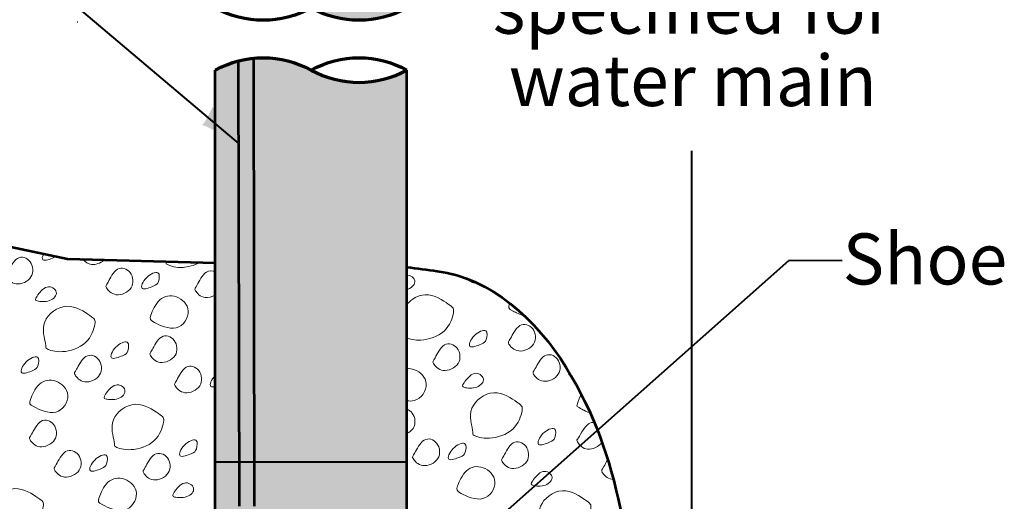
# Model space of a CAD drawing. Units: feet. Extents: x -2137151 to -2134016, y -2138504 to -2136494.
# Drawn here: x -2136690 to -2136227, y -2137458 to -2137232 of the extents above; entities that cross this region are included whole.
import ezdxf
from ezdxf.enums import TextEntityAlignment as Align

# ---------------------------------------------------------------- set-up
doc = ezdxf.new("R2010")
doc.units = ezdxf.units.FT
doc.header["$MEASUREMENT"] = 0
for name, color, linetype, lineweight in [('dsnStdLineDimension', 7, 'Continuous', 30), ('dsnStdLineDimension (Construction)', 7, 'Continuous', 30), ('dsnStdTextLabel', 7, 'Continuous', 53), ('Level 1', 7, 'Continuous', 0), ('Level 1 (Construction)', 7, 'Continuous', 0), ('Level 6 (Construction)', 7, 'Continuous', 0)]:
    doc.layers.add(name, color=color, linetype=linetype, lineweight=lineweight)
doc.styles.add('Style-Arial', font='arial.ttf')

# ---------------------------------------------------------------- blocks, each defined once
blk = doc.blocks.new('PIPE_TERMINATOR')
at = {"layer": 'Level 1', "color": 7, "linetype": 'Continuous', "lineweight": 70, "extrusion": (0, 0, -1)}
for centre, major_axis, start_param in [((-0.4549158186382556, 0.7499999894207576), (0.5190841900056946, 0), 5.780685913871383), ((-0.4549158186382556, 0.2499999885330908), (0.5190841900053774, 0), 5.780685913871382)]:
    blk.add_ellipse(centre, major_axis=major_axis, ratio=1, start_param=start_param, end_param=6.785684652006421, dxfattribs=at)
at = {"layer": 'Level 1', "color": 7, "linetype": 'Continuous', "lineweight": 70}
blk.add_ellipse((0.4549158051559061, 0.2499999885330908), major_axis=(-0.5190841900041425, 0), ratio=0.9999999999999998, start_param=5.780685913871381, end_param=6.78568465200642, dxfattribs=at)
blk = doc.blocks.new('LT_9')
at = {"layer": 'dsnStdLineDimension', "linetype": 'Continuous', "lineweight": 30}
h = blk.add_hatch(color=140, dxfattribs=at)
edge = h.paths.add_edge_path()
edge.add_ellipse((-35.63564102607779, 0), major_axis=(12.44983501116157, -11.5849320728768), ratio=0.929350182840847, start_angle=27.302960961812516, end_angle=62.76966373959033, ccw=False)
edge.add_ellipse((3.108685907442123, -42.3901033019647), major_axis=(-32.23255108553717, 29.9933223634455), ratio=0.929350182840847, start_angle=315.03631373959024, end_angle=343.10880262847917, ccw=False)
edge.add_ellipse((-3.10868588835001, 42.39010304678231), major_axis=(32.23255108553717, -29.99332236344549), ratio=0.929350182840847, start_angle=286.96382485070137, end_angle=315.03631373959024, ccw=False)

msp = doc.modelspace()

# ---------------------------------------------------------------- hatches: boundary and pattern name
at = {"layer": 'Level 6 (Construction)', "linetype": 'Continuous', "lineweight": 53}
h = msp.add_hatch(color=9, dxfattribs=at)
edge = h.paths.add_edge_path()
edge.add_ellipse((-2136575.419931355, -2137267.336608744), major_axis=(-46.77113783062929, 3.40197426763268e-14), ratio=0.9999979675780739, start_angle=241.2089055555556, end_angle=275.5948351811449, ccw=False)
edge.add_ellipse((-2136530.368339711, -2137185.358049945), major_axis=(46.77113783076911, -7.52137260968076e-15), ratio=0.999997967578074, start_angle=241.2089083333334, end_angle=298.7910944444445)
edge.add_line((-2136507.842542975, -2137226.34732886), (-2136507.84256582, -2136992.945434204))
edge.add_line((-2136507.84256582, -2136992.945434204), (-2136507.842568897, -2136961.500271902))
edge.add_line((-2136507.842568897, -2136961.500271902), (-2136532.245507307, -2136961.717625567))
edge.add_line((-2136532.245507307, -2136961.717625567), (-2136532.245507307, -2136966.005420606))
edge.add_line((-2136532.245507307, -2136966.005420606), (-2136538.193106062, -2136966.005420606))
edge.add_line((-2136538.193106062, -2136966.005420606), (-2136538.193106062, -2136961.717625567))
edge.add_line((-2136538.193106062, -2136961.717625567), (-2136567.990378225, -2136961.579309598))
edge.add_line((-2136567.990378225, -2136961.579309598), (-2136567.990378225, -2136965.788066939))
edge.add_line((-2136567.990378225, -2136965.788066939), (-2136573.918217515, -2136965.788066939))
edge.add_line((-2136573.918217515, -2136965.788066939), (-2136573.918217515, -2136961.579309598))
edge.add_line((-2136573.918217515, -2136961.579309598), (-2136597.945726103, -2136961.500271902))
edge.add_line((-2136597.945726103, -2136961.500271902), (-2136597.945726103, -2136988.138121139))
edge.add_line((-2136597.945726103, -2136988.138121139), (-2136597.945726103, -2137110.41498623))
edge.add_line((-2136597.945726103, -2137110.414986231), (-2136588.974929311, -2137115.350301877))
edge.add_line((-2136588.974929311, -2137115.350301877), (-2136585.102074308, -2137118.650125708))
edge.add_line((-2136585.102074308, -2137118.650125708), (-2136582.355508771, -2137123.906132529))
edge.add_line((-2136582.355508771, -2137123.906132529), (-2136580.102929841, -2137131.69134564))
edge.add_line((-2136580.102929841, -2137131.69134564), (-2136579.979798618, -2137220.788374223))
h = msp.add_hatch(color=9, dxfattribs=at)
edge = h.paths.add_edge_path()
edge.add_line((-2136587.058594046, -2137289.79996491), (-2136587.049052326, -2137289.808021202))
edge.add_line((-2136587.049052326, -2137289.808021202), (-2136587.037756623, -2137289.80799959))
edge.add_line((-2136587.037756623, -2137289.80799959), (-2136587.111589279, -2137251.217707826))
edge.add_ellipse((-2136575.419955289, -2137296.503872295), major_axis=(-46.77113783076911, 1.324918503337387e-14), ratio=0.999997967578074, start_angle=284.4760566195616, end_angle=298.7910944444444)
edge.add_line((-2136597.945752025, -2137255.51459338), (-2136597.945749625, -2137275.473845344))
edge.add_ellipse((-2136562.695672629, -2137256.365718364), major_axis=(5.922374870407121e-14, -42.50000000000008), ratio=0.928557, start_angle=296.7182149113735, end_angle=321.8770825559874)
h = msp.add_hatch(color=9, dxfattribs=at)
edge = h.paths.add_edge_path()
edge.add_ellipse((-2136575.419955289, -2137296.503872295), major_axis=(-46.77113783076911, 1.324918503337387e-14), ratio=0.999997967578074, start_angle=275.5451988025736, end_angle=284.4760566195616)
edge.add_line((-2136587.111589279, -2137251.217707826), (-2136587.037756623, -2137289.80799959))
edge.add_line((-2136587.037756623, -2137289.80799959), (-2136587.037741713, -2137289.815792481))
edge.add_line((-2136587.037741713, -2137289.815792481), (-2136586.751031721, -2137439.671192631))
edge.add_line((-2136586.751031721, -2137439.671192631), (-2136579.667140765, -2137439.671192631))
edge.add_line((-2136579.667140765, -2137439.671192631), (-2136579.939495179, -2137249.951704953))
h = msp.add_hatch(color=9, dxfattribs=at)
edge = h.paths.add_edge_path()
edge.add_ellipse((-2136530.368363646, -2137214.525313497), major_axis=(46.77113783062931, -7.521372609658278e-15), ratio=0.9999979675780738, start_angle=241.2089055555556, end_angle=298.79109166666666, ccw=False)
edge.add_ellipse((-2136575.419955289, -2137296.503872295), major_axis=(-46.77113783076911, 1.324918503337387e-14), ratio=0.999997967578074, start_angle=241.2089083333333, end_angle=275.5451988025736)
edge.add_line((-2136579.939495179, -2137249.951704953), (-2136579.667140765, -2137439.671192631))
edge.add_line((-2136579.667140765, -2137439.671192631), (-2136507.842568897, -2137439.671192631))
edge.add_line((-2136507.842568897, -2137439.671192631), (-2136507.842568897, -2137409.846206109))
edge.add_line((-2136507.842568897, -2137409.846206109), (-2136507.842568897, -2137398.553158355))
edge.add_line((-2136507.842568897, -2137398.553158355), (-2136507.842568897, -2137398.547804428))
edge.add_line((-2136507.842568897, -2137398.547804428), (-2136507.842568897, -2137398.494903136))
edge.add_line((-2136507.842568897, -2137398.494903136), (-2136507.842568897, -2137359.471698109))
edge.add_line((-2136507.842568897, -2137359.471698109), (-2136507.842568897, -2137348.178650355))
edge.add_line((-2136507.842568897, -2137348.178650355), (-2136507.842568897, -2137348.173296428))
edge.add_line((-2136507.842568897, -2137348.173296428), (-2136507.842568897, -2137255.514592288))
h = msp.add_hatch(color=9, dxfattribs=at)
edge = h.paths.add_edge_path()
edge.add_line((-2136597.945726103, -2137283.297479266), (-2136597.945726103, -2137346.365895187))
edge.add_line((-2136597.945726103, -2137346.365895187), (-2136597.945726103, -2137349.355788832))
edge.add_line((-2136597.945726103, -2137349.355788832), (-2136597.945726103, -2137372.492265169))
edge.add_line((-2136597.945726103, -2137372.492265169), (-2136597.945726103, -2137380.23925068))
edge.add_line((-2136597.945726103, -2137380.23925068), (-2136597.945726103, -2137391.594990342))
edge.add_line((-2136597.945726103, -2137391.594990342), (-2136597.945726103, -2137399.730296832))
edge.add_line((-2136597.945726103, -2137399.730296832), (-2136597.945726103, -2137422.866773168))
edge.add_line((-2136597.945726103, -2137422.866773168), (-2136597.945726103, -2137430.61375868))
edge.add_line((-2136597.945726103, -2137430.61375868), (-2136597.945726103, -2137439.671192631))
edge.add_line((-2136597.945726103, -2137439.671192631), (-2136586.751031721, -2137439.671192631))
edge.add_line((-2136586.751031721, -2137439.671192631), (-2136587.037741713, -2137289.815792481))
edge.add_line((-2136587.037741713, -2137289.815792481), (-2136587.051553517, -2137289.815818906))
edge.add_line((-2136587.051553517, -2137289.815818906), (-2136587.646324029, -2137289.313414942))
edge.add_ellipse((-2136611.402434322, -2137323.250327196), major_axis=(-7.289279122632266e-14, 42.50000000000008), ratio=0.928557, start_angle=322.9885838071658, end_angle=340.0628129279963)
h = msp.add_hatch(color=9, dxfattribs=at)
edge = h.paths.add_edge_path()
edge.add_ellipse((-2136564.392951126, -2137476.811375225), major_axis=(-27.61279170369167, -2.790667739643846e-14), ratio=0.9999979675780741, start_angle=323.92562499999997, end_angle=348.0480474385802, ccw=False)
edge.add_line((-2136586.711081574, -2137460.552031931), (-2136586.751031721, -2137439.671192631))
edge.add_line((-2136586.751031721, -2137439.671192631), (-2136597.945726103, -2137439.671192631))
edge.add_line((-2136597.945726103, -2137439.671192631), (-2136597.945726103, -2137441.969498342))
edge.add_line((-2136597.945726103, -2137441.969498342), (-2136597.945726103, -2137450.104804832))
edge.add_line((-2136597.945726103, -2137450.104804832), (-2136597.945726103, -2137471.093016345))
edge.add_line((-2136597.945726103, -2137471.093016345), (-2136591.407141924, -2137471.093016345))
h = msp.add_hatch(color=9, dxfattribs=at)
edge = h.paths.add_edge_path()
edge.add_ellipse((-2136564.392951126, -2137476.811375225), major_axis=(-27.61279170369167, -2.790667739643846e-14), ratio=0.9999979675780741, start_angle=323.925625, end_angle=398.5106861111111)
edge.add_line((-2136585.999740819, -2137494.004737409), (-2136586.011009667, -2137511.481279287))
edge.add_line((-2136586.011009667, -2137511.481279287), (-2136573.321961987, -2137545.52676708))
edge.add_line((-2136573.321961987, -2137545.52676708), (-2136566.911059426, -2137545.52676708))
edge.add_line((-2136566.911059426, -2137545.52676708), (-2136579.628702697, -2137511.481279287))
edge.add_line((-2136579.628702697, -2137511.481279287), (-2136579.652076632, -2137493.030510213))
edge.add_ellipse((-2136557.319062907, -2137476.7916158), major_axis=(-27.61279170369167, -2.790667739643846e-14), ratio=0.9999979675780741, start_angle=-36.07437500000009, end_angle=36.02189540830068, ccw=False)
edge.add_line((-2136579.637193355, -2137460.532272507), (-2136579.648462162, -2137460.541483854))
edge.add_line((-2136579.648462162, -2137460.541483854), (-2136579.6773047, -2137439.671192631))
edge.add_line((-2136579.6773047, -2137439.671192631), (-2136586.751031721, -2137439.671192631))
edge.add_line((-2136586.751031721, -2137439.671192631), (-2136586.711081574, -2137460.552031931))
h = msp.add_hatch(color=9, dxfattribs=at)
edge = h.paths.add_edge_path()
edge.add_ellipse((-2136557.319062907, -2137476.7916158), major_axis=(-27.61279170369167, -2.790667739643846e-14), ratio=0.9999979675780741, start_angle=323.925625, end_angle=348.0899530582406)
edge.add_line((-2136584.337428844, -2137471.093016345), (-2136573.918951397, -2137471.149454139))
edge.add_line((-2136573.918951397, -2137471.149454139), (-2136573.918217515, -2137471.013978648))
edge.add_line((-2136573.918217515, -2137471.013978648), (-2136573.918217515, -2137466.805221307))
edge.add_line((-2136573.918217515, -2137466.805221307), (-2136567.990378225, -2137466.805221307))
edge.add_line((-2136567.990378225, -2137466.805221307), (-2136567.990378225, -2137471.013978648))
edge.add_line((-2136567.990378225, -2137471.013978648), (-2136567.991286054, -2137471.181564815))
edge.add_line((-2136567.991286054, -2137471.181564815), (-2136538.195744543, -2137471.342969841))
edge.add_line((-2136538.195744543, -2137471.342969841), (-2136507.84481356, -2137471.507383461))
edge.add_line((-2136507.84481356, -2137471.507383461), (-2136507.842568897, -2137471.093016345))
edge.add_line((-2136507.842568897, -2137471.093016345), (-2136507.842568897, -2137460.220714109))
edge.add_line((-2136507.842568897, -2137460.220714109), (-2136507.842568897, -2137448.927666355))
edge.add_line((-2136507.842568897, -2137448.927666355), (-2136507.842568897, -2137448.922312428))
edge.add_line((-2136507.842568897, -2137448.922312428), (-2136507.842568897, -2137448.869411136))
edge.add_line((-2136507.842568897, -2137448.869411136), (-2136507.842568897, -2137439.671192631))
edge.add_line((-2136507.842568897, -2137439.671192631), (-2136579.667140765, -2137439.671192631))
edge.add_line((-2136579.667140765, -2137439.671192631), (-2136579.637193355, -2137460.532272507))

# ---------------------------------------------------------------- linework, layer by layer
at = {"layer": 'dsnStdLineDimension (Construction)', "color": 140, "linetype": 'Continuous', "lineweight": 40}
for p, q in [((-2136587.051553517, -2137289.815818906), (-2136675.339733524, -2137215.238598362)), ((-2136374.034773848, -2137293.521863416), (-2136374.015163003, -2137500.455520617)), ((-2136524.244825132, -2137518.74945331), (-2136328.378679665, -2137345.068470448)), ((-2136303.179348542, -2137345.198785036), (-2136328.378679665, -2137345.068470448))]:
    msp.add_line(p, q, dxfattribs=at)
at = {"layer": 'dsnStdTextLabel', "color": 140, "linetype": 'Continuous', "lineweight": 40}
msp.add_line((-2136662.81800057, -2137232.894351801), (-2136662.77800057, -2137232.894351801), dxfattribs=at)
at = {"layer": 'Level 1', "color": 7, "linetype": 'Continuous', "lineweight": 53}
for p, q in [((-2136587.111589279, -2137251.217707826), (-2136586.722350381, -2137460.561243278)), ((-2136579.939495179, -2137249.951704953), (-2136579.648462162, -2137460.541483854)), ((-2136597.945726103, -2137471.093016345), (-2136597.945726103, -2137255.514579135)), ((-2136507.842568897, -2137471.093016345), (-2136507.842568897, -2137255.514592288))]:
    msp.add_line(p, q, dxfattribs=at)
at = {"layer": 'Level 1', "color": 7, "linetype": 'Continuous', "lineweight": 40}
msp.add_line((-2136597.945726103, -2137439.671192631), (-2136507.842568897, -2137439.671192631), dxfattribs=at)
at = {"layer": 'Level 1', "color": 7, "linetype": 'Continuous', "lineweight": 53, "flags": 128}
msp.add_lwpolyline([(-2136597.945726103, -2137346.365895187), (-2136667.404092909, -2137344.466491583), (-2136705.3922422, -2137336.488996446), (-2136764.653755093, -2137336.868877166), (-2136818.276357279, -2137337.119204226)], dxfattribs=at)
at = {"layer": 'Level 1', "color": 7, "linetype": 'Continuous', "lineweight": 53}
msp.add_open_spline([(-2136507.842568897, -2137348.173296428), (-2136503.091396641, -2137348.781343468), (-2136498.340224385, -2137349.389390507), (-2136493.589052129, -2137349.997437546), (-2136468.555024649, -2137353.201250308), (-2136447.084581002, -2137372.583515505), (-2136432.993718131, -2137395.394662465), (-2136419.84937943, -2137416.673518455), (-2136412.392404075, -2137438.265047898), (-2136407.681844363, -2137461.33186082), (-2136405.018648306, -2137474.373080752), (-2136402.35545225, -2137487.414300684), (-2136399.692256193, -2137500.455520617)], degree=3, knots=[0, 0, 0, 0, 0.07161817854704182, 0.07161817854704182, 0.07161817854704182, 0.4489758816949268, 0.4489758816949268, 0.4489758816949268, 0.8009853723166249, 0.8009853723166249, 0.8009853723166249, 1, 1, 1, 1], dxfattribs=at)
at = {"layer": 'Level 1 (Construction)', "color": 253, "linetype": 'Continuous', "lineweight": 0}
for points in [[(-2136696.122592002, -2137352.781467526), (-2136696.71514547, -2137351.779465558), (-2136695.924766829, -2137351.662259929), (-2136691.537152556, -2137342.049109093), (-2136683.899104912, -2137344.550471162), (-2136682.800730331, -2137353.591525596), (-2136692.369446022, -2137357.674271735), (-2136695.530038534, -2137353.783469494), (-2136696.122592002, -2137352.781467526)], [(-2136649.062792191, -2137357.874304391), (-2136649.655345659, -2137356.872302422), (-2136648.864967018, -2137356.755096793), (-2136644.477352744, -2137347.141945958), (-2136636.839305101, -2137349.643308026), (-2136635.74093052, -2137358.68436246), (-2136645.309646211, -2137362.7671086), (-2136648.470238723, -2137358.876306358), (-2136649.062792191, -2137357.874304391)], [(-2136627.131265891, -2137357.125066155), (-2136625.536944185, -2137356.444526606), (-2136624.659905396, -2137355.830417435), (-2136623.474592662, -2137349.116319006), (-2136630.9796094, -2137352.408382761), (-2136634.22583563, -2137359.913654726), (-2136628.725587596, -2137357.805605703), (-2136627.131265891, -2137357.125066155)], [(-2136681.570505341, -2137364.06744639), (-2136682.792273786, -2137363.723730294), (-2136682.616769085, -2137362.728393673), (-2136677.131035458, -2137355.618007286), (-2136670.942959981, -2137359.786544426), (-2136675.286158411, -2137364.790690247), (-2136680.348736895, -2137364.411162485), (-2136681.570505341, -2137364.06744639)], [(-2136626.49255931, -2137374.22688063), (-2136628.775248126, -2137372.991004877), (-2136628.893545958, -2137372.201391004), (-2136624.812221501, -2137362.150812977), (-2136616.078604037, -2137360.613372901), (-2136608.177044115, -2137368.160020024), (-2136615.197413059, -2137379.616645526), (-2136624.209870493, -2137375.462756384), (-2136626.49255931, -2137374.22688063)], [(-2136677.016527774, -2137386.603937107), (-2136678.018763471, -2137386.106502527), (-2136676.731808723, -2137386.077814017), (-2136681.035034375, -2137373.394245395), (-2136667.737994194, -2137363.429222444), (-2136655.051620812, -2137372.205853371), (-2136653.69139156, -2137373.213974584), (-2136657.288323449, -2137384.890824372), (-2136670.718394537, -2137389.062421499), (-2136676.014292076, -2137387.101371688), (-2136677.016527774, -2137386.603937107)], [(-2136459.870340395, -2137384.325987628), (-2136460.462893863, -2137383.32398566), (-2136459.672515222, -2137383.20678003), (-2136455.284900949, -2137373.593629195), (-2136447.646853305, -2137376.094991263), (-2136446.548478725, -2137385.136045698), (-2136456.117194415, -2137389.218791837), (-2136459.277786927, -2137385.327989595), (-2136459.870340395, -2137384.325987628)], [(-2136628.394377324, -2137389.728078592), (-2136628.986930791, -2137388.726076624), (-2136628.19655215, -2137388.608870995), (-2136623.808937877, -2137378.995720159), (-2136616.170890234, -2137381.497082228), (-2136615.072515653, -2137390.538136662), (-2136624.641231343, -2137394.620882801), (-2136627.801823856, -2137390.730080559), (-2136628.394377324, -2137389.728078592)], [(-2136473.021654394, -2137384.378420487), (-2136471.427332689, -2137383.697880938), (-2136470.550293901, -2137383.083771767), (-2136469.364981166, -2137376.369673337), (-2136476.869997904, -2137379.661737093), (-2136480.116224134, -2137387.167009057), (-2136474.6159761, -2137385.058960035), (-2136473.021654394, -2137384.378420487)], [(-2136641.545691323, -2137389.78051145), (-2136639.951369617, -2137389.099971902), (-2136639.074330828, -2137388.485862731), (-2136637.889018094, -2137381.771764301), (-2136645.394034831, -2137385.063828057), (-2136648.640261061, -2137392.569100021), (-2136643.140013028, -2137390.461050999), (-2136641.545691323, -2137389.78051145)], [(-2136495.332471509, -2137393.460119492), (-2136495.925024976, -2137392.458117524), (-2136495.134646336, -2137392.340911895), (-2136490.747032062, -2137382.727761059), (-2136483.108984419, -2137385.229123128), (-2136482.010609838, -2137394.270177562), (-2136491.579325528, -2137398.352923701), (-2136494.739918041, -2137394.462121459), (-2136495.332471509, -2137393.460119492)], [(-2136683.744501976, -2137396.766080824), (-2136682.15018027, -2137396.085541275), (-2136681.273141481, -2137395.471432104), (-2136680.087828747, -2137388.757333675), (-2136687.592845485, -2137392.04939743), (-2136690.839071714, -2137399.554669395), (-2136685.338823681, -2137397.446620373), (-2136683.744501976, -2137396.766080824)], [(-2136663.856508436, -2137398.862210456), (-2136664.449061904, -2137397.860208488), (-2136663.658683264, -2137397.743002859), (-2136659.27106899, -2137388.129852023), (-2136651.633021347, -2137390.631214092), (-2136650.534646766, -2137399.672268526), (-2136660.103362456, -2137403.755014665), (-2136663.263954969, -2137399.864212424), (-2136663.856508436, -2137398.862210456)], [(-2136448.272671697, -2137398.552956356), (-2136448.865225165, -2137397.550954388), (-2136448.074846524, -2137397.433748759), (-2136443.68723225, -2137387.820597923), (-2136436.049184607, -2137390.321959992), (-2136434.950810026, -2137399.363014426), (-2136444.519525717, -2137403.445760565), (-2136447.680118229, -2137399.554958324), (-2136448.272671697, -2137398.552956356)], [(-2136616.796708625, -2137403.95504732), (-2136617.389262093, -2137402.953045352), (-2136616.598883452, -2137402.835839723), (-2136612.211269178, -2137393.222688888), (-2136604.573221535, -2137395.724050956), (-2136603.474846954, -2137404.76510539), (-2136613.043562645, -2137408.847851529), (-2136616.204155157, -2137404.957049288), (-2136616.796708625, -2137403.95504732)], [(-2136480.780384847, -2137404.746098355), (-2136482.002153293, -2137404.40238226), (-2136481.826648592, -2137403.407045639), (-2136476.340914965, -2137396.296659252), (-2136470.152839487, -2137400.465196392), (-2136474.496037918, -2137405.469342212), (-2136479.558616402, -2137405.089814451), (-2136480.780384847, -2137404.746098355)], [(-2136683.105795394, -2137413.867895299), (-2136685.388484211, -2137412.632019546), (-2136685.506782043, -2137411.842405673), (-2136681.425457587, -2137401.791827646), (-2136672.691840122, -2137400.25438757), (-2136664.7902802, -2137407.801034693), (-2136671.810649144, -2137419.257660195), (-2136680.823106578, -2137415.103771053), (-2136683.105795394, -2137413.867895299)], [(-2136649.304421775, -2137410.148189319), (-2136650.526190221, -2137409.804473224), (-2136650.35068552, -2137408.809136603), (-2136644.864951893, -2137401.698750216), (-2136638.676876415, -2137405.867287356), (-2136643.020074846, -2137410.871433176), (-2136648.08265333, -2137410.491905415), (-2136649.304421775, -2137410.148189319)], [(-2136476.22640728, -2137427.282589073), (-2136477.228642978, -2137426.785154493), (-2136475.941688229, -2137426.756465983), (-2136480.244913882, -2137414.072897361), (-2136466.9478737, -2137404.10787441), (-2136454.261500319, -2137412.884505337), (-2136452.901271066, -2137413.89262655), (-2136456.498202956, -2137425.569476338), (-2136469.928274043, -2137429.741073465), (-2136475.224171583, -2137427.780023654), (-2136476.22640728, -2137427.282589073)], [(-2136644.750444208, -2137432.684680037), (-2136645.752679905, -2137432.187245457), (-2136644.465725157, -2137432.158556947), (-2136648.76895081, -2137419.474988325), (-2136635.471910628, -2137409.509965374), (-2136622.785537247, -2137418.286596301), (-2136621.425307994, -2137419.294717514), (-2136625.022239883, -2137430.971567302), (-2136638.452310971, -2137435.143164429), (-2136643.74820851, -2137433.182114617), (-2136644.750444208, -2137432.684680037)], [(-2136685.007613408, -2137429.369093261), (-2136685.600166876, -2137428.367091293), (-2136684.809788235, -2137428.249885664), (-2136680.422173962, -2137418.636734828), (-2136672.784126319, -2137421.138096897), (-2136671.685751738, -2137430.179151331), (-2136681.254467428, -2137434.26189747), (-2136684.41505994, -2137430.371095228), (-2136685.007613408, -2137429.369093261)], [(-2136440.755570829, -2137430.459163416), (-2136439.161249123, -2137429.778623868), (-2136438.284210335, -2137429.164514697), (-2136437.0988976, -2137422.450416267), (-2136444.603914338, -2137425.742480022), (-2136447.850140568, -2137433.247751987), (-2136442.349892534, -2137431.139702965), (-2136440.755570829, -2137430.459163416)], [(-2136609.279607757, -2137435.861254381), (-2136607.685286051, -2137435.180714832), (-2136606.808247262, -2137434.566605661), (-2136605.622934528, -2137427.852507231), (-2136613.127951265, -2137431.144570987), (-2136616.374177495, -2137438.649842951), (-2136610.873929462, -2137436.541793929), (-2136609.279607757, -2137435.861254381)], [(-2136504.885907782, -2137438.193971025), (-2136505.47846125, -2137437.191969057), (-2136504.688082609, -2137437.074763428), (-2136500.300468335, -2137427.461612592), (-2136492.662420692, -2137429.962974661), (-2136491.564046111, -2137439.004029095), (-2136501.132761802, -2137443.086775234), (-2136504.293354314, -2137439.195972993), (-2136504.885907782, -2137438.193971025)], [(-2136482.954381482, -2137437.44473279), (-2136481.360059776, -2137436.764193241), (-2136480.483020987, -2137436.15008407), (-2136479.297708253, -2137429.435985641), (-2136486.802724991, -2137432.728049396), (-2136490.048951221, -2137440.23332136), (-2136484.548703187, -2137438.125272338), (-2136482.954381482, -2137437.44473279)], [(-2136463.066387943, -2137439.540862422), (-2136463.65894141, -2137438.538860454), (-2136462.86856277, -2137438.421654825), (-2136458.480948496, -2137428.808503989), (-2136450.842900853, -2137431.309866058), (-2136449.744526272, -2137440.350920491), (-2136459.313241962, -2137444.433666631), (-2136462.473834475, -2137440.542864389), (-2136463.066387943, -2137439.540862422)], [(-2136673.409944709, -2137443.596061989), (-2136674.002498177, -2137442.594060021), (-2136673.212119536, -2137442.476854392), (-2136668.824505263, -2137432.863703556), (-2136661.18645762, -2137435.365065625), (-2136660.088083039, -2137444.406120059), (-2136669.656798729, -2137448.488866198), (-2136672.817391242, -2137444.598063957), (-2136673.409944709, -2137443.596061989)], [(-2136651.47841841, -2137442.846823754), (-2136649.884096704, -2137442.166284205), (-2136649.007057915, -2137441.552175034), (-2136647.821745181, -2137434.838076605), (-2136655.326761919, -2137438.13014036), (-2136658.572988149, -2137445.635412325), (-2136653.072740115, -2137443.527363302), (-2136651.47841841, -2137442.846823754)], [(-2136631.590424871, -2137444.942953386), (-2136632.182978339, -2137443.940951418), (-2136631.392599698, -2137443.823745789), (-2136627.004985424, -2137434.210594953), (-2136619.366937781, -2137436.711957022), (-2136618.2685632, -2137445.753011456), (-2136627.83727889, -2137449.835757595), (-2136630.997871403, -2137445.944955353), (-2136631.590424871, -2137444.942953386)], [(-2136482.315674901, -2137454.546547265), (-2136484.598363717, -2137453.310671512), (-2136484.716661549, -2137452.521057639), (-2136480.635337093, -2137442.470479612), (-2136471.901719628, -2137440.933039535), (-2136464.000159706, -2137448.479686658), (-2136471.02052865, -2137459.93631216), (-2136480.032986084, -2137455.782423018), (-2136482.315674901, -2137454.546547265)], [(-2136448.514301281, -2137450.826841285), (-2136449.736069727, -2137450.48312519), (-2136449.560565026, -2137449.487788569), (-2136444.074831399, -2137442.377402182), (-2136437.886755921, -2137446.545939322), (-2136442.229954352, -2137451.550085142), (-2136447.292532836, -2137451.170557381), (-2136448.514301281, -2137450.826841285)], [(-2136650.839711828, -2137459.948638229), (-2136653.122400645, -2137458.712762475), (-2136653.240698477, -2137457.923148603), (-2136649.159374021, -2137447.872570576), (-2136640.425756556, -2137446.335130499), (-2136632.524196634, -2137453.881777623), (-2136639.544565578, -2137465.338403125), (-2136648.557023012, -2137461.184513982), (-2136650.839711828, -2137459.948638229)], [(-2136617.038338209, -2137456.228932249), (-2136618.260106655, -2137455.885216154), (-2136618.084601954, -2137454.889879533), (-2136612.598868327, -2137447.779493146), (-2136606.410792849, -2137451.948030286), (-2136610.75399128, -2137456.952176106), (-2136615.816569764, -2137456.572648345), (-2136617.038338209, -2137456.228932249)], [(-2136701.363680293, -2137472.325694706), (-2136702.36591599, -2137471.828260126), (-2136701.078961242, -2137471.799571616), (-2136705.382186895, -2137459.116002994), (-2136692.085146713, -2137449.150980044), (-2136679.398773332, -2137457.92761097), (-2136678.038544079, -2137458.935732184), (-2136681.635475968, -2137470.612581972), (-2136695.065547056, -2137474.784179098), (-2136700.361444595, -2137472.823129287), (-2136701.363680293, -2137472.325694706)], [(-2136443.960323715, -2137473.363332003), (-2136444.962559412, -2137472.865897423), (-2136443.675604664, -2137472.837208912), (-2136447.978830316, -2137460.153640291), (-2136434.681790134, -2137450.18861734), (-2136421.995416753, -2137458.965248266), (-2136420.635187501, -2137459.97336948), (-2136424.23211939, -2137471.650219268), (-2136437.662190477, -2137475.821816395), (-2136442.958088017, -2137473.860766583), (-2136443.960323715, -2137473.363332003)]]:
    msp.add_open_spline(points, degree=3, dxfattribs=at)
for points, knots in [([(-2136678.717704772, -2137342.090637921), (-2136679.308274091, -2137343.24267234), (-2136679.774716845, -2137346.054644498), (-2136675.406096593, -2137344.380308069), (-2136673.811774888, -2137343.699768521), (-2136673.473015931, -2137343.555168552), (-2136673.186438071, -2137343.42743034), (-2136672.941162189, -2137343.303709398)], [0, 0, 0, 0, 0.3267731666565176, 0.8820217121790731, 0.8820217121790745, 0.8820217121790745, 1, 1, 1, 1]), ([(-2136650.266451712, -2137344.935136312), (-2136651.880604997, -2137346.333110211), (-2136656.394802466, -2137347.831555459), (-2136659.104198312, -2137345.621968826), (-2136659.919662087, -2137344.671160301)], [0, 0, 0, 0, 0.5221438407898419, 1, 1, 1, 1]), ([(-2136605.472795914, -2137346.160060466), (-2136607.934563507, -2137347.411622334), (-2136614.956089493, -2137349.106310447), (-2136619.401055992, -2137347.460357019), (-2136620.403291689, -2137346.962922438), (-2136621.106369514, -2137346.613967374), (-2136620.999566386, -2137346.502748558), (-2136621.009689188, -2137345.735189678)], [0, 0, 0, 0, 0.2851264476776358, 0.7052672786262005, 0.8035115190841337, 0.9017557595420669, 1, 1, 1, 1]), ([(-2136597.945726103, -2137361.300235563), (-2136599.425817348, -2137362.189512575), (-2136604.092543485, -2137363.372403019), (-2136606.650718884, -2137360.223197754), (-2136607.243272352, -2137359.221195787), (-2136607.83582582, -2137358.219193819), (-2136607.045447179, -2137358.10198819), (-2136603.164047635, -2137349.597940901), (-2136599.263358742, -2137349.821115446), (-2136597.945726103, -2137350.512866277)], [0, 0, 0, 0, 0.1448260545730708, 0.3788715878103349, 0.3788715878103353, 0.3788715878103353, 0.6129170531508755, 0.8469625184914154, 1, 1, 1, 1]), ([(-2136507.842568898, -2137351.999679405), (-2136506.109478749, -2137351.914515661), (-2136502.579054277, -2137354.568953435), (-2136505.442281678, -2137357.86790642), (-2136507.659635331, -2137358.583035829), (-2136507.842568898, -2137358.634367719)], [0, 0, 0, 0, 0.4497027397155999, 0.9553325718682882, 1, 1, 1, 1]), ([(-2136474.518523155, -2137355.701029773), (-2136475.023755359, -2137355.763013513), (-2136477.423206858, -2137355.790379148), (-2136479.105329846, -2137354.343966746), (-2136479.91160658, -2137353.360510219)], [0, 0, 0, 0, 0.2057962417602658, 1, 1, 1, 1]), ([(-2136507.842568898, -2137365.61087935), (-2136505.755436037, -2137363.139994587), (-2136498.102341841, -2137358.796164365), (-2136486.527583885, -2137366.803762407), (-2136485.167354632, -2137367.81188362), (-2136488.764286522, -2137379.488733409), (-2136501.433619069, -2137383.42403285), (-2136506.563901503, -2137381.998293413), (-2136507.842568898, -2137381.489100941)], [0, 0, 0, 0, 0.1324061155319333, 0.3120297701235604, 0.4916533314522576, 0.6712768927818635, 0.8509004541114694, 1, 1, 1, 1]), ([(-2136452.606367837, -2137371.031168658), (-2136454.704519938, -2137370.477610458), (-2136456.686954145, -2137369.518646445), (-2136457.968522382, -2137368.824789666), (-2136460.251211198, -2137367.588913913), (-2136460.313149683, -2137367.175487174), (-2136459.596763788, -2137365.14169954), (-2136459.562913761, -2137365.047119466)], [0, 0, 0, 0, 0.3490190505981683, 0.3490192506772881, 0.3490192506772881, 0.9706813033119867, 1, 1, 1, 1]), ([(-2136597.945726103, -2137399.133565664), (-2136597.965140031, -2137399.1527376), (-2136599.783974925, -2137400.964002974), (-2136601.380915565, -2137404.656128219), (-2136598.853465635, -2137404.505263986), (-2136597.945726103, -2137404.289241178)], [0, 0, 0, 0, 0.007280368357897172, 0.6848731264616693, 1, 1, 1, 1]), ([(-2136507.842568897, -2137395.902077274), (-2136506.685502693, -2137395.788814351), (-2136502.652093241, -2137396.299925715), (-2136496.266243272, -2137402.398943729), (-2136501.687542216, -2137411.246027442), (-2136506.646327774, -2137411.163660116), (-2136507.842568898, -2137410.96855337)], [0, 0, 0, 0, 0.1548691987991452, 0.5196729350533805, 0.8844766387889853, 1, 1, 1, 1]), ([(-2136431.728384465, -2137397.443061664), (-2136431.872573107, -2137398.055224108), (-2136431.792946296, -2137398.839914626), (-2136431.083661091, -2137399.040364181), (-2136430.767005783, -2137399.055261342)], [0, 0, 0, 0, 0.6328458786011217, 1, 1, 1, 1]), ([(-2136421.661604628, -2137416.708798619), (-2136423.252367859, -2137416.161265618), (-2136424.694268336, -2137415.451368473), (-2136425.702438815, -2137414.905532596), (-2136427.985127632, -2137413.669656842), (-2136428.073469592, -2137413.079992301), (-2136426.578473909, -2137409.194043505), (-2136425.903658551, -2137407.898196302)], [0, 0, 0, 0, 0.2282227277755856, 0.2282227763758324, 0.4865925608838179, 0.7449623453918034, 1, 1, 1, 1]), ([(-2136507.842568897, -2137414.970949817), (-2136506.889459083, -2137415.309243031), (-2136504.059495834, -2137417.387152359), (-2136503.355643593, -2137423.180773709), (-2136506.660751319, -2137425.825342853), (-2136507.842568897, -2137426.40246624)], [0, 0, 0, 0, 0.2351789474487423, 0.755351952021016, 1, 1, 1, 1]), ([(-2136416.128355828, -2137430.493276135), (-2136417.572376675, -2137432.620220616), (-2136423.876034765, -2137435.268852536), (-2136427.011703362, -2137431.408732525), (-2136427.60425683, -2137430.406730557), (-2136428.196810297, -2137429.40472859), (-2136427.406431656, -2137429.28752296), (-2136423.854394362, -2137421.505099949), (-2136420.659137221, -2137421.04827064), (-2136419.729375672, -2137421.209043453)], [0, 0, 0, 0, 0.2230339050293088, 0.4496418445333266, 0.5251778162778491, 0.6007137880223716, 0.676249759766894, 0.90285767500137, 1, 1, 1, 1]), ([(-2136410.779553134, -2137447.912681084), (-2136411.008004343, -2137447.912848188), (-2136413.689906125, -2137447.75816505), (-2136415.414034664, -2137445.635701254), (-2136416.006588131, -2137444.633699286), (-2136416.599141599, -2137443.631697318), (-2136416.000332193, -2137443.542899583), (-2136414.176220659, -2137439.842787527), (-2136413.413164242, -2137438.658362857)], [0, 0, 0, 0, 0.03492203354835807, 0.4186131795355106, 0.4186131795355114, 0.4186131795355114, 0.8023043172007363, 1, 1, 1, 1])]:
    msp.add_open_spline(points, degree=3, knots=knots, dxfattribs=at)

# ---------------------------------------------------------------- block references
at = {"layer": 'dsnStdLineDimension', "color": 140, "linetype": 'Continuous', "lineweight": 30, "xscale": 0.9563935725682848, "yscale": 0.9734112371444417, "zscale": 0.9563935725682848, "rotation": 319.8158986422485}
msp.add_blockref('LT_9', (-2136587.049053402, -2137289.808022679), dxfattribs=at)
at = {"layer": 'Level 1', "color": 7, "linetype": 'Continuous', "lineweight": 70, "xscale": 90.10300000000001, "yscale": 90.10318312768499, "zscale": 90.10300000000001}
for p, rotation in [((-2136597.945726103, -2137226.347329952), 270), ((-2136507.842568897, -2137255.514592288), 90)]:
    msp.add_blockref('PIPE_TERMINATOR', p, dxfattribs=dict(at, rotation=rotation))

# ---------------------------------------------------------------- texts
at = {"layer": 'dsnStdTextLabel', "color": 140, "linetype": 'Continuous', "lineweight": 40, "style": 'Style-Arial'}
for s, p in [('specified for', (-2136373.467181463, -2137238.421413501)), ('water main', (-2136373.467181463, -2137272.421413501)), ('Shoe', (-2136264.330476864, -2137356.304162893))]:
    msp.add_text(s, height=24, dxfattribs=at).set_placement(p, align=Align.CENTER)

doc.saveas('drawing.dxf')
